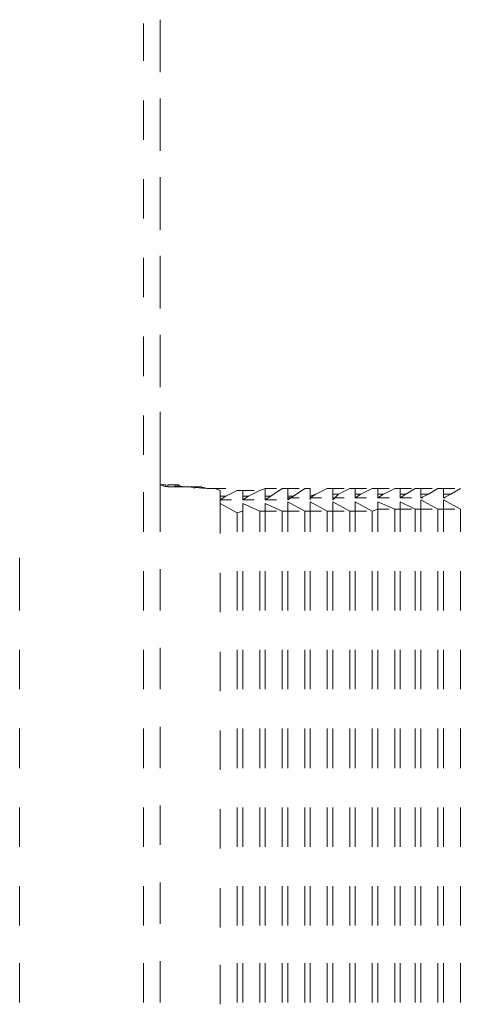
# Model space of a CAD drawing. Units: millimetres. Extents: x 0 to 250, y -250 to 0.
# Drawn here: x 57 to 64, y -41 to -26 of the extents above; entities that cross this region are included whole.
import ezdxf

# ---------------------------------------------------------------- set-up
doc = ezdxf.new("R2010")
doc.units = ezdxf.units.MM
doc.header["$MEASUREMENT"] = 0
doc.layers.add('Layer 1', color=7, linetype='Continuous', lineweight=0)

msp = doc.modelspace()

# ---------------------------------------------------------------- linework, layer by layer
at = {"layer": 'Layer 1', "color": 0, "lineweight": 15}
for p, q in [((58.684, -25.614), (58.684, -26.211)), ((58.953, -25.555), (58.953, -26.182)), ((58.953, -25.764), (58.953, -26.391)), ((58.684, -26.839), (58.684, -27.466)), ((58.953, -26.809), (58.953, -27.436)), ((58.953, -27.018), (58.953, -27.645)), ((58.684, -28.093), (58.684, -28.72)), ((58.953, -28.063), (58.953, -28.69)), ((58.953, -28.272), (58.953, -28.899)), ((58.684, -29.347), (58.684, -29.974)), ((58.953, -29.317), (58.953, -29.944)), ((58.953, -29.526), (58.953, -30.153)), ((58.684, -30.601), (58.684, -31.228)), ((58.953, -30.571), (58.953, -31.169)), ((58.953, -30.78), (58.953, -31.407)), ((58.953, -31.796), (58.953, -32.423)), ((58.684, -31.855), (58.684, -32.482)), ((58.953, -32.004), (58.953, -32.96)), ((59.043, -32.96), (58.953, -32.96)), ((59.042, -32.99), (58.953, -32.96)), ((58.953, -32.96), (58.953, -33.707)), ((58.953, -33.05), (58.953, -33.677)), ((59.043, -32.99), (59.043, -32.96)), ((59.072, -32.989), (59.043, -32.989)), ((59.072, -32.96), (59.252, -32.96)), ((59.072, -32.99), (59.072, -32.96)), ((59.072, -32.96), (59.252, -32.96)), ((59.072, -32.96), (59.252, -32.96)), ((59.072, -32.99), (59.072, -32.96)), ((59.072, -32.96), (59.192, -32.96)), ((59.072, -32.99), (59.072, -32.96)), ((59.072, -32.99), (59.252, -32.99)), ((59.072, -32.99), (59.251, -32.99)), ((59.192, -32.99), (59.072, -32.99)), ((59.192, -32.96), (59.192, -32.99)), ((59.222, -32.96), (59.192, -32.96)), ((59.311, -32.989), (59.192, -32.989)), ((59.192, -32.99), (59.371, -32.99)), ((59.222, -32.99), (59.222, -32.96)), ((59.222, -32.96), (59.311, -32.99)), ((59.699, -33.019), (59.311, -32.989)), ((59.311, -32.99), (59.49, -32.99)), ((59.311, -32.99), (59.49, -32.99)), ((59.49, -32.99), (59.311, -32.99)), ((59.49, -33.02), (59.49, -32.99)), ((59.61, -32.99), (59.49, -32.99)), ((59.61, -33.02), (59.61, -32.99)), ((59.699, -33.02), (59.61, -32.99)), ((59.819, -33.019), (59.699, -33.019)), ((59.699, -33.02), (59.879, -33.02)), ((59.699, -33.02), (59.879, -33.02)), ((59.699, -33.02), (59.879, -33.02)), ((59.729, -33.02), (59.699, -33.02)), ((59.699, -33.02), (59.879, -33.02)), ((59.819, -33.02), (59.729, -33.02)), ((59.729, -33.02), (59.908, -33.02)), ((59.819, -33.02), (59.998, -33.02)), ((59.908, -33.049), (59.819, -33.02)), ((59.908, -33.049), (59.908, -33.139)), ((59.908, -33.139), (59.908, -33.049)), ((60.177, -33.049), (59.998, -33.139)), ((60.267, -33.05), (60.177, -33.05)), ((60.267, -33.049), (60.267, -33.139)), ((60.267, -33.049), (60.446, -33.049)), ((60.356, -33.139), (60.536, -33.049)), ((60.625, -33.02), (60.536, -33.05)), ((60.625, -33.02), (60.625, -33.139)), ((60.625, -33.02), (60.804, -33.02)), ((60.715, -33.139), (60.894, -33.02)), ((60.983, -33.02), (60.894, -33.02)), ((60.983, -33.02), (61.163, -33.02)), ((60.983, -33.02), (60.983, -33.139)), ((61.073, -33.139), (61.252, -33.02)), ((61.342, -33.02), (61.252, -33.02)), ((61.342, -33.02), (61.342, -33.139)), ((61.431, -33.109), (61.611, -33.02)), ((61.7, -33.02), (61.611, -33.02)), ((61.7, -33.02), (61.879, -33.02)), ((61.7, -33.02), (61.7, -33.109)), ((61.79, -33.109), (61.969, -33.02)), ((62.058, -33.02), (61.969, -33.02)), ((61.969, -33.02), (62.148, -33.02)), ((61.969, -33.02), (62.148, -33.02)), ((62.058, -33.02), (62.058, -33.109)), ((62.058, -33.02), (62.238, -33.02)), ((62.327, -33.02), (62.148, -33.109)), ((62.148, -33.109), (62.327, -33.02)), ((62.417, -33.02), (62.327, -33.02)), ((62.327, -33.02), (62.506, -33.02)), ((62.327, -33.02), (62.506, -33.02)), ((62.417, -33.02), (62.417, -33.109)), ((62.417, -33.02), (62.596, -33.02)), ((62.506, -33.109), (62.686, -33.02)), ((62.775, -33.02), (62.686, -33.02)), ((62.775, -33.02), (62.775, -33.109)), ((62.775, -33.02), (62.954, -33.02)), ((62.865, -33.109), (63.014, -33.02)), ((63.104, -33.019), (63.014, -33.019)), ((63.104, -33.02), (63.283, -33.02)), ((63.104, -33.02), (63.104, -33.109)), ((63.223, -33.109), (63.372, -33.02)), ((63.462, -33.02), (63.372, -33.02)), ((63.462, -33.02), (63.462, -33.109)), ((63.462, -33.02), (63.641, -33.02)), ((63.581, -33.109), (63.731, -33.02)), ((58.684, -33.079), (58.684, -33.707)), ((59.998, -33.139), (59.908, -33.199)), ((59.998, -33.139), (59.908, -33.139)), ((59.908, -33.139), (59.908, -33.198)), ((59.908, -33.198), (59.908, -33.736)), ((59.908, -33.198), (60.088, -33.198)), ((59.908, -33.199), (60.088, -33.199)), ((59.908, -33.199), (60.088, -33.199)), ((60.356, -33.139), (60.267, -33.139)), ((60.267, -33.139), (60.267, -33.199)), ((60.267, -33.199), (60.356, -33.139)), ((60.267, -33.199), (60.446, -33.199)), ((60.715, -33.139), (60.625, -33.139)), ((60.625, -33.199), (60.715, -33.139)), ((60.625, -33.139), (60.625, -33.199)), ((60.625, -33.199), (60.804, -33.199)), ((60.625, -33.199), (60.804, -33.199)), ((60.625, -33.199), (60.804, -33.199)), ((61.073, -33.139), (60.983, -33.139)), ((60.983, -33.139), (60.983, -33.199)), ((60.983, -33.199), (61.073, -33.139)), ((60.983, -33.169), (61.163, -33.169)), ((61.252, -33.378), (60.983, -33.229)), ((60.983, -33.229), (60.983, -33.378)), ((61.431, -33.109), (61.342, -33.139)), ((61.342, -33.169), (61.431, -33.109)), ((61.342, -33.139), (61.342, -33.169)), ((61.342, -33.199), (61.342, -33.169)), ((61.342, -33.169), (61.342, -33.199)), ((61.342, -33.169), (61.521, -33.169)), ((61.611, -33.378), (61.342, -33.229)), ((61.342, -33.229), (61.342, -33.378)), ((61.79, -33.109), (61.7, -33.109)), ((61.7, -33.11), (61.7, -33.199)), ((61.7, -33.199), (61.79, -33.11)), ((61.7, -33.169), (61.879, -33.169)), ((61.969, -33.378), (61.7, -33.229)), ((61.7, -33.229), (61.7, -33.378)), ((62.148, -33.109), (62.058, -33.109)), ((62.058, -33.11), (62.058, -33.169)), ((62.058, -33.169), (62.148, -33.11)), ((62.058, -33.169), (62.238, -33.169)), ((62.327, -33.378), (62.058, -33.229)), ((62.058, -33.229), (62.058, -33.378)), ((62.506, -33.109), (62.417, -33.109)), ((62.417, -33.109), (62.417, -33.169)), ((62.417, -33.169), (62.506, -33.109)), ((62.417, -33.169), (62.596, -33.169)), ((62.417, -33.169), (62.596, -33.169)), ((62.417, -33.169), (62.596, -33.169)), ((62.686, -33.348), (62.417, -33.229)), ((62.417, -33.229), (62.417, -33.348)), ((62.865, -33.109), (62.775, -33.109)), ((62.775, -33.11), (62.775, -33.169)), ((62.775, -33.169), (62.865, -33.11)), ((62.775, -33.169), (62.954, -33.169)), ((63.014, -33.348), (62.775, -33.229)), ((62.775, -33.229), (62.775, -33.348)), ((63.223, -33.109), (63.104, -33.109)), ((63.104, -33.11), (63.104, -33.169)), ((63.104, -33.169), (63.223, -33.11)), ((63.133, -33.169), (63.104, -33.169)), ((63.372, -33.348), (63.104, -33.199)), ((63.104, -33.199), (63.104, -33.348)), ((63.581, -33.109), (63.462, -33.109)), ((63.462, -33.11), (63.462, -33.169)), ((63.462, -33.169), (63.581, -33.11)), ((63.492, -33.169), (63.462, -33.169)), ((63.731, -33.348), (63.462, -33.199)), ((63.462, -33.199), (63.462, -33.348)), ((59.908, -33.259), (60.177, -33.408)), ((60.267, -33.379), (60.177, -33.408)), ((60.536, -33.379), (60.267, -33.259)), ((60.267, -33.259), (60.267, -33.379)), ((60.267, -33.378), (60.267, -33.706)), ((60.536, -33.378), (60.625, -33.378)), ((60.536, -33.707), (60.536, -33.379)), ((60.894, -33.378), (60.625, -33.259)), ((60.625, -33.259), (60.625, -33.379)), ((60.625, -33.378), (60.625, -33.706)), ((60.625, -33.379), (60.804, -33.379)), ((60.894, -33.378), (60.983, -33.378)), ((60.894, -33.707), (60.894, -33.379)), ((60.983, -33.378), (61.163, -33.378)), ((60.983, -33.378), (60.983, -33.706)), ((61.252, -33.378), (61.342, -33.378)), ((61.252, -33.707), (61.252, -33.378)), ((61.342, -33.378), (61.521, -33.378)), ((61.342, -33.378), (61.342, -33.706)), ((61.611, -33.378), (61.7, -33.378)), ((61.611, -33.707), (61.611, -33.378)), ((61.7, -33.378), (61.879, -33.378)), ((61.7, -33.378), (61.7, -33.706)), ((61.969, -33.378), (62.058, -33.378)), ((61.969, -33.707), (61.969, -33.378)), ((62.058, -33.378), (62.238, -33.378)), ((62.058, -33.378), (62.058, -33.706)), ((62.327, -33.378), (62.417, -33.348)), ((62.327, -33.707), (62.327, -33.378)), ((62.417, -33.348), (62.596, -33.348)), ((62.417, -33.348), (62.417, -33.706)), ((62.686, -33.348), (62.775, -33.348)), ((62.686, -33.707), (62.686, -33.348)), ((62.775, -33.348), (62.954, -33.348)), ((62.775, -33.348), (62.775, -33.707)), ((63.014, -33.348), (63.104, -33.348)), ((63.014, -33.707), (63.014, -33.348)), ((63.104, -33.348), (63.283, -33.348)), ((63.104, -33.348), (63.104, -33.707)), ((63.372, -33.348), (63.462, -33.348)), ((63.372, -33.707), (63.372, -33.348)), ((63.462, -33.348), (63.641, -33.348)), ((63.462, -33.348), (63.462, -33.707)), ((63.731, -33.706), (63.731, -33.348)), ((60.177, -33.408), (60.177, -33.707)), ((56.713, -34.125), (56.713, -34.961)), ((58.953, -34.304), (58.953, -34.931)), ((58.684, -34.334), (58.684, -34.961)), ((58.953, -34.334), (58.953, -34.961)), ((59.908, -34.363), (59.908, -34.99)), ((60.177, -34.334), (60.177, -34.961)), ((60.267, -34.333), (60.267, -34.96)), ((60.536, -34.961), (60.536, -34.334)), ((60.625, -34.333), (60.625, -34.96)), ((60.894, -34.961), (60.894, -34.334)), ((60.983, -34.333), (60.983, -34.96)), ((61.252, -34.961), (61.252, -34.334)), ((61.342, -34.333), (61.342, -34.96)), ((61.611, -34.961), (61.611, -34.334)), ((61.7, -34.333), (61.7, -34.96)), ((61.969, -34.961), (61.969, -34.334)), ((62.058, -34.333), (62.058, -34.961)), ((62.327, -34.961), (62.327, -34.334)), ((62.417, -34.334), (62.417, -34.961)), ((62.686, -34.961), (62.686, -34.334)), ((62.775, -34.334), (62.775, -34.961)), ((63.014, -34.961), (63.014, -34.334)), ((63.104, -34.334), (63.104, -34.961)), ((63.372, -34.961), (63.372, -34.334)), ((63.462, -34.334), (63.462, -34.961)), ((63.731, -34.961), (63.731, -34.333)), ((58.953, -35.558), (58.953, -36.185)), ((56.713, -35.588), (56.713, -36.215)), ((58.684, -35.588), (58.684, -36.215)), ((58.953, -35.588), (58.953, -36.215)), ((59.908, -35.617), (59.908, -36.244)), ((60.177, -35.588), (60.177, -36.215)), ((60.267, -35.587), (60.267, -36.214)), ((60.536, -36.215), (60.536, -35.588)), ((60.625, -35.587), (60.625, -36.214)), ((60.894, -36.215), (60.894, -35.588)), ((60.983, -35.587), (60.983, -36.215)), ((61.252, -36.215), (61.252, -35.588)), ((61.342, -35.588), (61.342, -36.215)), ((61.611, -36.215), (61.611, -35.588)), ((61.7, -35.588), (61.7, -36.215)), ((61.969, -36.215), (61.969, -35.588)), ((62.058, -35.588), (62.058, -36.215)), ((62.327, -36.215), (62.327, -35.588)), ((62.417, -35.588), (62.417, -36.215)), ((62.686, -36.215), (62.686, -35.588)), ((62.775, -35.588), (62.775, -36.215)), ((63.014, -36.215), (63.014, -35.588)), ((63.104, -35.588), (63.104, -36.215)), ((63.372, -36.215), (63.372, -35.588)), ((63.462, -35.588), (63.462, -36.215)), ((63.731, -36.215), (63.731, -35.588)), ((58.953, -36.812), (58.953, -37.439)), ((56.713, -36.842), (56.713, -37.469)), ((58.684, -36.842), (58.684, -37.469)), ((58.953, -36.842), (58.953, -37.469)), ((59.908, -36.871), (59.908, -37.498)), ((60.177, -36.842), (60.177, -37.469)), ((60.267, -36.841), (60.267, -37.469)), ((60.536, -37.47), (60.536, -36.842)), ((60.625, -36.842), (60.625, -37.469)), ((60.894, -37.469), (60.894, -36.842)), ((60.983, -36.842), (60.983, -37.469)), ((61.252, -37.469), (61.252, -36.842)), ((61.342, -36.842), (61.342, -37.469)), ((61.611, -37.469), (61.611, -36.842)), ((61.7, -36.842), (61.7, -37.469)), ((61.969, -37.469), (61.969, -36.842)), ((62.058, -36.842), (62.058, -37.469)), ((62.327, -37.469), (62.327, -36.842)), ((62.417, -36.842), (62.417, -37.469)), ((62.686, -37.469), (62.686, -36.842)), ((62.775, -36.842), (62.775, -37.469)), ((63.014, -37.469), (63.014, -36.842)), ((63.104, -36.842), (63.104, -37.469)), ((63.372, -37.469), (63.372, -36.842)), ((63.462, -36.842), (63.462, -37.469)), ((63.731, -37.469), (63.731, -36.842)), ((58.953, -38.066), (58.953, -38.664)), ((58.953, -38.066), (58.953, -38.693)), ((56.713, -38.096), (56.713, -38.723)), ((58.684, -38.096), (58.684, -38.723)), ((59.908, -38.125), (59.908, -38.752)), ((60.177, -38.096), (60.177, -38.723)), ((60.267, -38.096), (60.267, -38.723)), ((60.536, -38.724), (60.536, -38.097)), ((60.625, -38.096), (60.625, -38.723)), ((60.894, -38.724), (60.894, -38.097)), ((60.983, -38.096), (60.983, -38.723)), ((61.252, -38.724), (61.252, -38.096)), ((61.342, -38.096), (61.342, -38.723)), ((61.611, -38.723), (61.611, -38.096)), ((61.7, -38.096), (61.7, -38.723)), ((61.969, -38.723), (61.969, -38.096)), ((62.058, -38.096), (62.058, -38.723)), ((62.327, -38.723), (62.327, -38.096)), ((62.417, -38.096), (62.417, -38.723)), ((62.686, -38.723), (62.686, -38.096)), ((62.775, -38.096), (62.775, -38.723)), ((63.014, -38.723), (63.014, -38.096)), ((63.104, -38.096), (63.104, -38.723)), ((63.372, -38.723), (63.372, -38.096)), ((63.462, -38.096), (63.462, -38.723)), ((63.731, -38.723), (63.731, -38.096)), ((58.953, -39.291), (58.953, -39.918)), ((58.953, -39.32), (58.953, -39.948)), ((56.713, -39.35), (56.713, -39.977)), ((58.684, -39.35), (58.684, -39.977)), ((59.908, -39.38), (59.908, -40.007)), ((60.177, -39.35), (60.177, -39.977)), ((60.267, -39.35), (60.267, -39.977)), ((60.536, -39.978), (60.536, -39.351)), ((60.625, -39.35), (60.625, -39.977)), ((60.894, -39.978), (60.894, -39.351)), ((60.983, -39.35), (60.983, -39.977)), ((61.252, -39.978), (61.252, -39.351)), ((61.342, -39.35), (61.342, -39.977)), ((61.611, -39.978), (61.611, -39.351)), ((61.7, -39.35), (61.7, -39.977)), ((61.969, -39.978), (61.969, -39.351)), ((62.058, -39.35), (62.058, -39.977)), ((62.327, -39.978), (62.327, -39.35)), ((62.417, -39.35), (62.417, -39.977)), ((62.686, -39.977), (62.686, -39.35)), ((62.775, -39.35), (62.775, -39.977)), ((63.014, -39.977), (63.014, -39.35)), ((63.104, -39.35), (63.104, -39.977)), ((63.372, -39.977), (63.372, -39.35)), ((63.462, -39.35), (63.462, -39.977)), ((63.731, -39.977), (63.731, -39.35)), ((56.713, -40.575), (56.713, -41.202)), ((58.684, -40.574), (58.684, -41.202)), ((58.953, -40.545), (58.953, -41.172)), ((58.953, -40.575), (58.953, -41.202)), ((60.177, -40.574), (60.177, -41.202)), ((60.267, -40.574), (60.267, -41.201)), ((60.536, -41.202), (60.536, -40.575)), ((60.625, -40.574), (60.625, -41.201)), ((60.894, -41.202), (60.894, -40.575)), ((60.983, -40.574), (60.983, -41.201)), ((61.252, -41.202), (61.252, -40.575)), ((61.342, -40.574), (61.342, -41.201)), ((61.611, -41.202), (61.611, -40.575)), ((61.7, -40.574), (61.7, -41.201)), ((61.969, -41.202), (61.969, -40.575)), ((62.058, -40.574), (62.058, -41.201)), ((62.327, -41.202), (62.327, -40.575)), ((62.417, -40.574), (62.417, -41.202)), ((62.686, -41.202), (62.686, -40.575)), ((62.775, -40.575), (62.775, -41.202)), ((63.014, -41.202), (63.014, -40.575)), ((63.104, -40.575), (63.104, -41.202)), ((63.372, -41.202), (63.372, -40.575)), ((63.462, -40.575), (63.462, -41.202)), ((63.731, -41.201), (63.731, -40.574)), ((59.908, -40.604), (59.908, -41.231))]:
    msp.add_line(p, q, dxfattribs=at)

doc.saveas('drawing.dxf')
